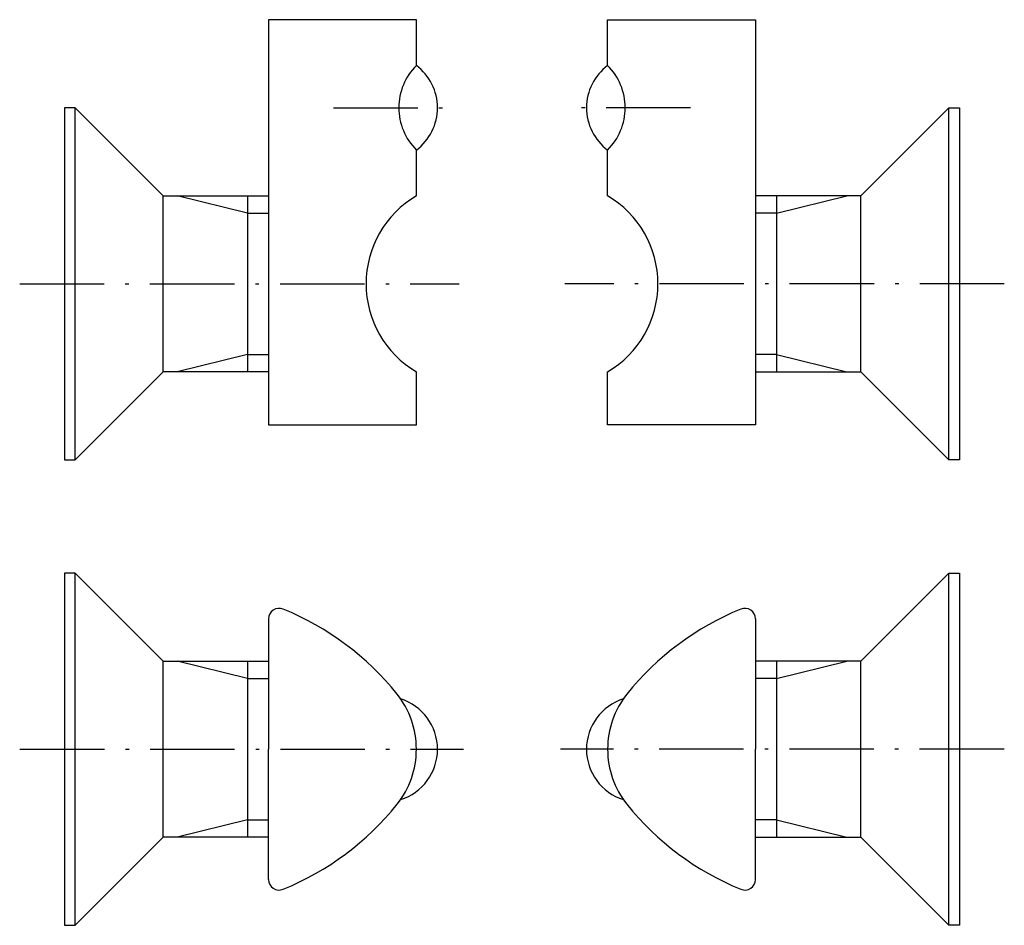
# Model space of a CAD drawing. Extents: x 35.3 to 63.2, y 10.4 to 36.1.
import ezdxf

# ---------------------------------------------------------------- set-up
doc = ezdxf.new("R2010")
doc.units = 0
doc.linetypes.add('AUSGEZOGEN', pattern=[0])
doc.linetypes.add('ITEM-STRICHPUNKT', pattern=[3.6, 2.4, -0.6, 0, -0.6])
for name, color, linetype in [('ITEM_25', 3, 'AUSGEZOGEN'), ('ITEM_50', 7, 'AUSGEZOGEN'), ('ITEM_STP', 4, 'ITEM-STRICHPUNKT')]:
    doc.layers.add(name, color=color, linetype=linetype)

msp = doc.modelspace()

# ---------------------------------------------------------------- linework, layer by layer
at = {"layer": 'ITEM_25'}
for p, q in [((41.72876, 30.627141), (39.72876, 31.117641)), ((56.761913, 30.627141), (58.761913, 31.117641)), ((41.72876, 30.627141), (42.32876, 30.627141)), ((56.761913, 30.627141), (56.161913, 30.627141)), ((41.72876, 26.608141), (39.72876, 26.117641)), ((41.72876, 26.608141), (42.32876, 26.608141)), ((56.761913, 26.608141), (56.161913, 26.608141)), ((56.761913, 26.608141), (58.761913, 26.117641)), ((41.72876, 17.41282), (39.72876, 17.90332)), ((56.761913, 17.41282), (58.761913, 17.90332)), ((41.72876, 17.41282), (42.32876, 17.41282)), ((56.761913, 17.41282), (56.161913, 17.41282)), ((41.72876, 13.39382), (39.72876, 12.90332)), ((41.72876, 13.39382), (42.32876, 13.39382)), ((56.761913, 13.39382), (56.161913, 13.39382)), ((56.761913, 13.39382), (58.761913, 12.90332))]:
    msp.add_line(p, q, dxfattribs=at)
at = {"layer": 'ITEM_50'}
for p, q in [((42.32876, 36.117641), (42.32876, 24.617641)), ((46.52876, 36.117641), (42.32876, 36.117641)), ((51.961913, 36.117641), (56.161913, 36.117641)), ((56.161913, 36.117641), (56.161913, 24.617641)), ((36.82876, 23.617641), (36.82876, 33.617641)), ((61.661913, 23.617641), (61.661913, 33.617641)), ((41.72876, 31.117641), (41.72876, 26.117641)), ((56.761913, 31.117641), (56.761913, 26.117641)), ((46.52876, 24.617641), (46.52876, 26.117641)), ((51.961913, 24.617641), (51.961913, 26.117641)), ((42.32876, 24.617641), (46.52876, 24.617641)), ((56.161913, 24.617641), (51.961913, 24.617641)), ((36.82876, 10.40332), (36.82876, 20.40332)), ((61.661913, 10.40332), (61.661913, 20.40332)), ((42.32876, 19.10332), (42.32876, 15.40332)), ((56.161913, 19.10332), (56.161913, 15.40332)), ((41.72876, 17.90332), (41.72876, 12.90332)), ((56.761913, 17.90332), (56.761913, 12.90332)), ((42.328758, 11.70332), (42.32876, 15.40332)), ((56.161915, 11.70332), (56.161913, 15.40332))]:
    msp.add_line(p, q, dxfattribs=at)
for points in [[(46.52876, 34.817641), (46.52876, 36.117641)], [(51.961913, 34.817641), (51.961913, 36.117641)], [(36.52876, 23.617641), (36.82876, 23.617641), (39.32876, 26.117641), (39.32876, 31.117641), (36.82876, 33.617641), (36.52876, 33.617641), (36.52876, 23.617641)], [(61.961913, 23.617641), (61.661913, 23.617641), (59.161913, 26.117641), (59.161913, 31.117641), (61.661913, 33.617641), (61.961913, 33.617641), (61.961913, 23.617641)], [(46.52876, 31.117641), (46.52876, 32.417641)], [(51.961913, 31.117641), (51.961913, 32.417641)], [(39.32876, 31.117641), (42.32876, 31.117641)], [(59.161913, 31.117641), (56.161913, 31.117641)], [(42.32876, 26.117641), (39.32876, 26.117641)], [(56.161913, 26.117641), (59.161913, 26.117641)], [(36.52876, 10.40332), (36.82876, 10.40332), (39.32876, 12.90332), (39.32876, 17.90332), (36.82876, 20.40332), (36.52876, 20.40332), (36.52876, 10.40332)], [(61.961913, 10.40332), (61.661913, 10.40332), (59.161913, 12.90332), (59.161913, 17.90332), (61.661913, 20.40332), (61.961913, 20.40332), (61.961913, 10.40332)], [(39.32876, 17.90332), (42.32876, 17.90332)], [(59.161913, 17.90332), (56.161913, 17.90332)], [(42.32876, 12.90332), (39.32876, 12.90332)], [(56.161913, 12.90332), (59.161913, 12.90332)]]:
    msp.add_lwpolyline(points, dxfattribs=at)
for centre, radius, start, end in [((47.718763, 33.617641), 1.690002, 134.760343, 225.239657), ((45.62876, 33.617641), 1.5, 306.869898, 53.130102), ((52.861913, 33.617641), 1.5, 126.869898, 233.130102), ((50.77191, 33.617641), 1.690002, 314.760343, 45.239657), ((47.996896, 28.617641), 2.899211, 120.423767, 239.576233), ((50.493777, 28.617641), 2.899211, 300.423767, 59.576233), ((42.62876, 19.10332), 0.3, 67.910773, 180), ((39.733176, 11.968504), 8, 38.646371, 67.910783), ((58.757497, 11.968504), 8, 112.089217, 141.353629), ((55.861913, 19.10332), 0.3, 0, 112.089227), ((44.02876, 15.40332), 2.5, 359.999967, 38.646368), ((45.62876, 15.40332), 1.5, 287.457675, 72.542397), ((52.861913, 15.40332), 1.5, 107.457603, 252.542325), ((54.461913, 15.40332), 2.5, 141.353632, 180.000033), ((44.02876, 15.403318), 2.5, 321.353593, 359.999994), ((54.461913, 15.403318), 2.5, 180.000006, 218.646407), ((39.733179, 18.838137), 8, 292.089177, 321.353589), ((58.757494, 18.838137), 8, 218.646411, 247.910823), ((42.628758, 11.703319), 0.3, 179.99996, 292.089188), ((55.861915, 11.703319), 0.3, 247.910812, 0.00004)]:
    msp.add_arc(centre, radius, start, end, dxfattribs=at)
at = {"layer": 'ITEM_STP'}
for p, q in [((44.169323, 33.617641), (47.791102, 33.617641)), ((54.32135, 33.617641), (50.699571, 33.617641)), ((35.256208, 28.617641), (47.740144, 28.617641)), ((63.234465, 28.617641), (50.750529, 28.617641)), ((35.263282, 15.40332), (47.870393, 15.40332)), ((63.227391, 15.40332), (50.62028, 15.40332))]:
    msp.add_line(p, q, dxfattribs=at)

doc.saveas('drawing.dxf')
